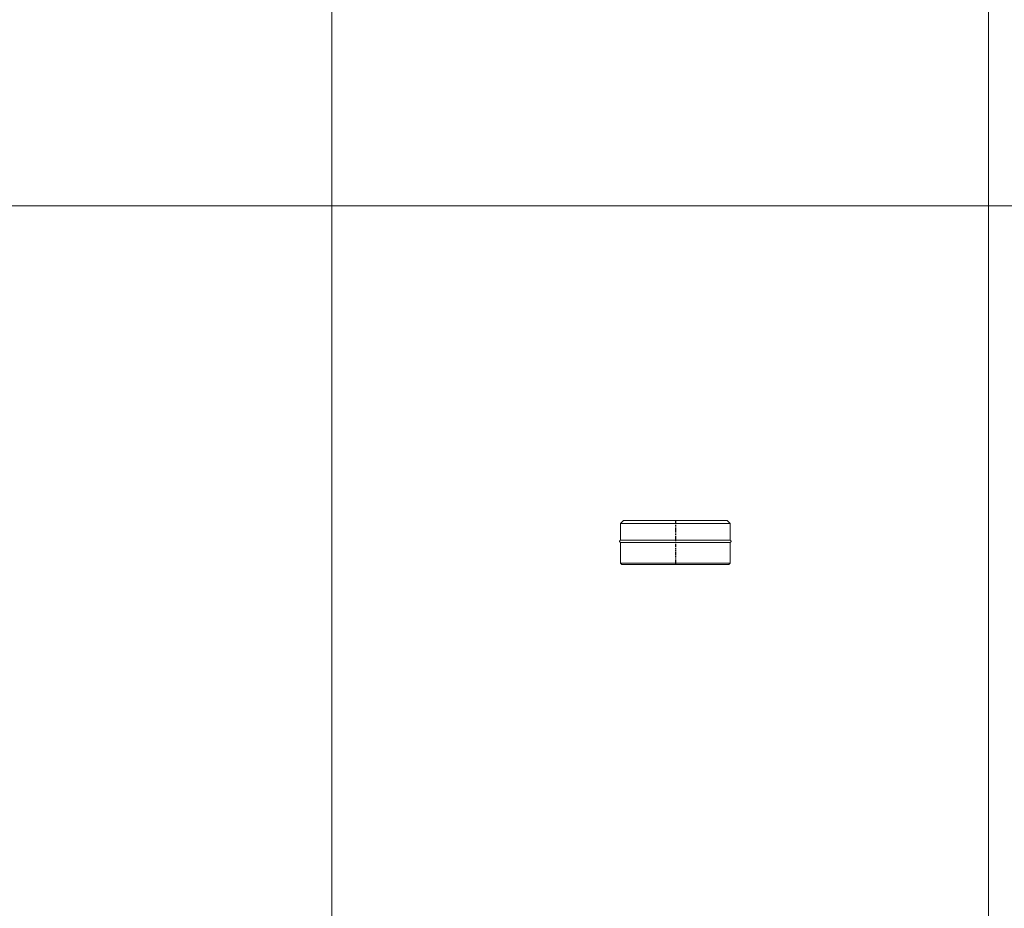
# Model space of a CAD drawing. Units: inches. Extents: x 319 to 161454, y 5 to 177294.
# Drawn here: x 84111 to 86354, y 10331 to 12356 of the extents above; entities that cross this region are included whole.
import ezdxf

# ---------------------------------------------------------------- set-up
doc = ezdxf.new("R2010")
doc.units = ezdxf.units.IN
doc.header["$MEASUREMENT"] = 0
doc.linetypes.add('ACANSTGB', pattern=[0.354331, 0.15748, -0.03937, 0.03937, -0.03937, 0.03937, -0.03937])
doc.layers.add('Z-BORDER ONTOP', color=7, linetype='Continuous', lineweight=25)

# ---------------------------------------------------------------- blocks, each defined once
blk = doc.blocks.new('MEMA 25 Side')
at = {"color": 3}
for p, q in [((81786, -134477.6), (81793.1, -134470.6)), ((82036, -134477.6), (82029, -134470.6)), ((81788.9, -134570.6), (81786, -134567.7)), ((82033.2, -134570.6), (82036, -134567.7))]:
    blk.add_line(p, q, dxfattribs=at)
at = {"color": 3, "lineweight": 5}
for p, q in [((81786, -134477.6), (81786, -134515.6)), ((81786, -134477.6), (82036, -134477.6)), ((81793.1, -134470.6), (82029, -134470.6)), ((82036, -134477.6), (82036, -134515.6)), ((81786, -134515.6), (81783.9, -134517.3)), ((81783.9, -134518.8), (81786, -134520.6)), ((81786, -134515.6), (82036, -134515.6)), ((81786, -134567.7), (81786, -134520.6)), ((81786, -134520.6), (82036, -134520.6)), ((82036, -134515.6), (82038.1, -134517.3)), ((82038.1, -134518.8), (82036, -134520.6)), ((82036, -134567.7), (82036, -134520.6)), ((81786, -134567.7), (82036, -134567.7)), ((81788.9, -134570.6), (82033.2, -134570.6))]:
    blk.add_line(p, q, dxfattribs=at)
at = {"color": 1, "linetype": 'ACANSTGB', "ltscale": 50}
blk.add_line((81911, -134470.6), (81911, -134570.6), dxfattribs=at)
at = {"color": 3, "lineweight": 5}
for centre, start, end in [((81784.6, -134518.1), 129.8056, 230.1944), ((82037.5, -134518.1), 309.8056, 50.1944)]:
    blk.add_arc(centre, 1, start, end, dxfattribs=at)

msp = doc.modelspace()

# ---------------------------------------------------------------- linework, layer by layer
at = {"layer": 'Z-BORDER ONTOP', "lineweight": 5}
for p, q in [((86315.77538, 45689.32847), (86318.67676, 5362.73096)), ((84822.40083, 38125.3264), (84822.40083, 5362.62331)), ((90816.48757, 11932.33989), (81877.23995, 11931.69674))]:
    msp.add_line(p, q, dxfattribs=at)

# ---------------------------------------------------------------- block references
at = {"color": 3, "linetype": 'ACANSTGB'}
msp.add_blockref('MEMA 25 Side', (3693.61962, 145685.20947), dxfattribs=at)

doc.saveas('drawing.dxf')
